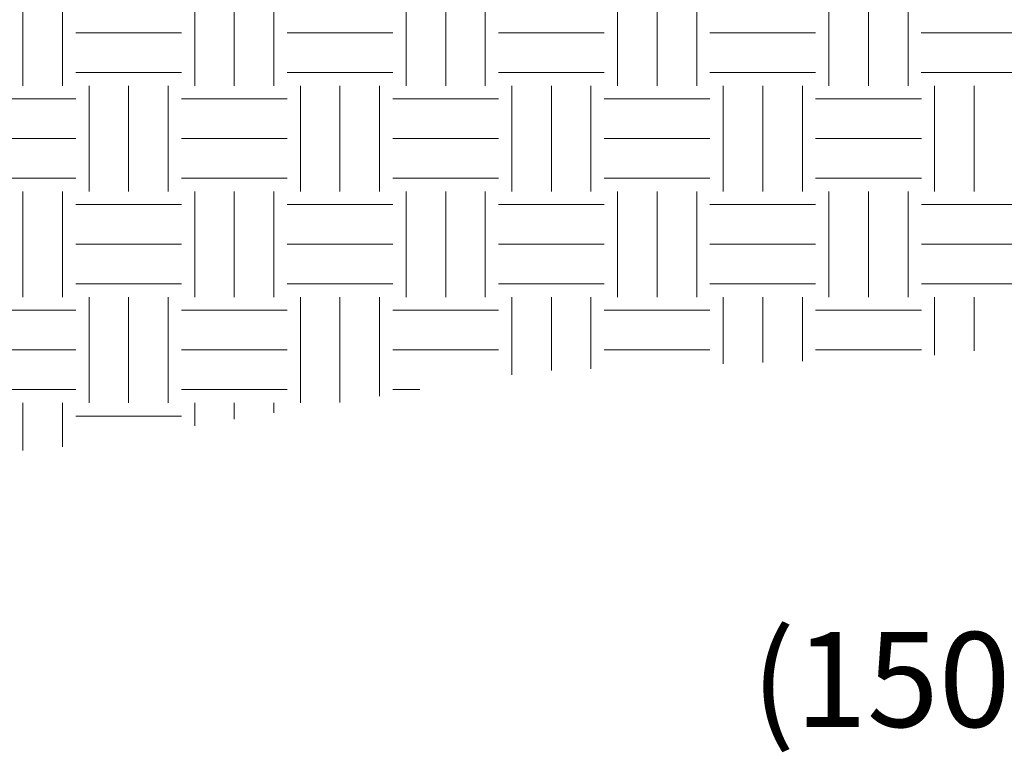
# Model space of a CAD drawing. Units: feet. Extents: x -54.2 to 34.2, y -1.5 to 27.6.
# Drawn here: x 23.4 to 24.2, y 4.7 to 5.2 of the extents above; entities that cross this region are included whole.
import ezdxf
from ezdxf.enums import TextEntityAlignment as Align

# ---------------------------------------------------------------- set-up
doc = ezdxf.new("R2010")
doc.units = ezdxf.units.FT
doc.header["$MEASUREMENT"] = 0
doc.header["$PDMODE"] = 35
doc.layers.add('UGD - DETAIL 1', color=251, linetype='Continuous', lineweight=0)
doc.layers.add('UGD - DETAIL TEXT', color=7, linetype='Continuous', lineweight=5)
doc.styles.add('UGD_Standard', font='arial.ttf')
doc.dimstyles.new('UGD_Standard', dxfattribs={"dimtxt": 0.075, "dimasz": 0.075, "dimexe": 0.075, "dimexo": 0.075, "dimgap": 0.075, "dimtad": 0, "dimtih": 1, "dimtoh": 1, "dimlfac": -1, "dimzin": 0, "dimdsep": 46, "dimtxsty": 'UGD_Standard', "dimcen": 0.075, "dimclrd": 7, "dimclre": 7, "dimclrt": 7, "dimadec": 0, "dimazin": 0, "dimtfac": 1, "dimtofl": 0, "dimtmove": 0, "dimatfit": 1, "dimfxl": 1, "dimtfill": 1, "dimtolj": 1, "dimtzin": 0, "dimlwd": -1, "dimlwe": -1, "dimarcsym": 0})

# ---------------------------------------------------------------- blocks, each defined once
blk = doc.blocks.new('*D64')
at = {"layer": 'Defpoints', "color": 0, "transparency": 16777216}
for p in [(8.132820779417232, 3.68261704039907), (8.290800885950654, 3.682329423955053), (8.132820779417232, 3.029002658703639)]:
    blk.add_point(p, dxfattribs=at)
at = {"layer": 'UGD - DETAIL TEXT', "color": 7, "transparency": 16777216}
for p, q in [((8.132820779417232, 3.60761704039907), (8.132820779417232, 2.954002658703639)), ((8.290800885950654, 3.607329423955052), (8.290800885950654, 2.954002658703639)), ((8.057820779417233, 3.029002658703639), (7.982820779417232, 3.029002658703639)), ((8.365800885950653, 3.029002658703639), (8.440800885950654, 3.029002658703639))]:
    blk.add_line(p, q, dxfattribs=at)
for points in [[(8.057820779417233, 3.04150265870364), (8.057820779417233, 3.016502658703639), (8.132820779417232, 3.029002658703639)], [(8.365800885950653, 3.04150265870364), (8.365800885950653, 3.016502658703639), (8.290800885950654, 3.029002658703639)]]:
    blk.add_solid(points, dxfattribs=at)
at = {"layer": 'UGD - DETAIL TEXT', "color": 7, "transparency": 16777216, "insert": (7.580578282827873, 3.029002658703639), "char_height": 0.075, "attachment_point": 5, "style": 'UGD_Standard', "bg_fill": 3, "box_fill_scale": 1.25, "bg_fill_color": 256, "bg_fill_true_color": 13158600, "bg_fill_transparency": 0}
blk.add_mtext('\\A1;6" \\P(150 mm) MIN', dxfattribs=at)
blk = doc.blocks.new('*U56')
at = {"layer": 'UGD - DETAIL 1'}
h = blk.add_hatch(dxfattribs=at)
h.set_pattern_fill('EARTH', color=256, scale=0.3344248981864704, style=0)
h.set_pattern_definition([(0, (-13.99051440921345, 0.180263398371693), (0.08360622454661759, 0.08360622454661759), [0.08360622454661759, -0.08360622454661759]), (0, (-13.99051440921345, 0.211615732576675), (0.08360622454661759, 0.08360622454661759), [0.08360622454661759, -0.08360622454661759]), (0, (-13.99051440921345, 0.2429680667816561), (0.08360622454661759, 0.08360622454661759), [0.08360622454661759, -0.08360622454661759]), (90, (-13.98006363114513, 0.2534188448499837), (-0.08360622454661755, 0.08360622454661759), [0.08360622454661759, -0.08360622454661759]), (90, (-13.94871129694013, 0.2534188448499837), (-0.08360622454661755, 0.08360622454661759), [0.08360622454661759, -0.08360622454661759]), (90, (-13.91735896273516, 0.2534188448499837), (-0.08360622454661755, 0.08360622454661759), [0.08360622454661759, -0.08360622454661759])])
edge = h.paths.add_edge_path()
edge.add_arc((6.773286658419522, 3.605079180170415), 0.1008962451297338, 229.5123937922914, 310.4876062077086)
edge.add_line((6.838796930420614, 3.528342900982393), (7.576210354519083, 3.528342900982393))
edge.add_line((7.576210354519105, 3.528342900982393), (7.497613331111646, 3.235014816302072))
edge.add_line((7.497613331111637, 3.235014816302072), (7.386278139427162, 3.222075602653194))
edge.add_line((7.386278139427162, 3.222075602653194), (7.079350806419683, 3.210660008875339))
edge.add_line((7.079350806419683, 3.210660008875339), (6.686223514647821, 3.147598018289687))
edge.add_line((6.686223514647821, 3.147598018289687), (6.390164888202747, 3.147598018289687))
edge.add_line((6.390164888202747, 3.147598018289687), (6.04071832821009, 3.10393976823305))
edge.add_line((6.04071832821009, 3.10393976823305), (5.725246003987735, 3.10393976823305))
edge.add_line((5.725246003987735, 3.10393976823305), (5.370946107770664, 3.123343508762065))
edge.add_line((5.370946107770664, 3.123343508762065), (4.963258630885861, 3.147598018289687))
edge.add_line((4.963258630885861, 3.147598018289687), (4.88571207588447, 3.144178612641684))
edge.add_line((4.88571207588447, 3.144178612641684), (4.884365163519163, 3.144956252858424))
edge.add_line((4.884365163519163, 3.144956252858424), (4.797347954070204, 3.231973462307411))
edge.add_line((4.797347954070204, 3.231973462307411), (4.545459477965181, 3.231973462307411))
edge.add_line((4.545459477965181, 3.231973462307411), (4.545459477965181, 3.355066314981133))
edge.add_line((4.545459477965181, 3.355066314981133), (4.502456353441033, 3.379894180501071))
edge.add_line((4.502456353441033, 3.379894180501071), (4.425331429117335, 3.457019104824911))
edge.add_line((4.425331429117335, 3.457019104824911), (4.425331429117335, 3.896021884178526))
edge.add_line((4.425331429117335, 3.896021884178525), (4.387396677050077, 4.037596306265998))
edge.add_line((4.387396677050077, 4.037596306265998), (4.370265013772816, 4.15013519812355))
edge.add_line((4.370265013772809, 4.15013519812355), (4.315834108669293, 4.292819240737277))
edge.add_line((4.315834108669293, 4.292819240737277), (4.233567019456601, 4.354033597907129))
edge.add_line((4.233567019456601, 4.354033597907129), (4.084897374571825, 4.739642269560751))
edge.add_line((4.084897374571838, 4.739642269560751), (4.259926356286594, 4.740121312171868))
edge.add_line((4.259926356286599, 4.740121312171868), (4.897647555352574, 3.528342900982392))
edge.add_line((4.897647555352563, 3.528342900982393), (6.707776386418439, 3.528342900982393))
at = {"layer": 'UGD - DETAIL TEXT'}
dim = blk.add_linear_dim(base=(8.132820779417232, 3.029002658703639), p1=(8.290800885950654, 3.682329423955053), p2=(8.132820779417232, 3.68261704039907), text='6" \\P(150 mm) MIN', dimstyle='UGD_Standard', dxfattribs=at)
dim.commit()
dim.dimension.update_dxf_attribs({"geometry": '*D64', "text_midpoint": (7.580578282827873, 3.029002658703639), "dimtype": 160})
blk = doc.blocks.new('page_CROSS800')
blk.add_blockref('*U56', (0, 0))
blk = doc.blocks.new('2436_detail_CROSS800')
blk.add_blockref('page_CROSS800', (0, 0))
at = {"style": 'UGD_Standard'}
blk.add_attdef('NUM', text='', height=0.25, dxfattribs=at).set_placement((-0.4999995157602442, -0.7500000113304868), align=Align.MIDDLE_CENTER)

msp = doc.modelspace()

# ---------------------------------------------------------------- block references
msp.add_blockref('2436_detail_CROSS800', (16.74999951576026, 1.750000011330492))

doc.saveas('drawing.dxf')
